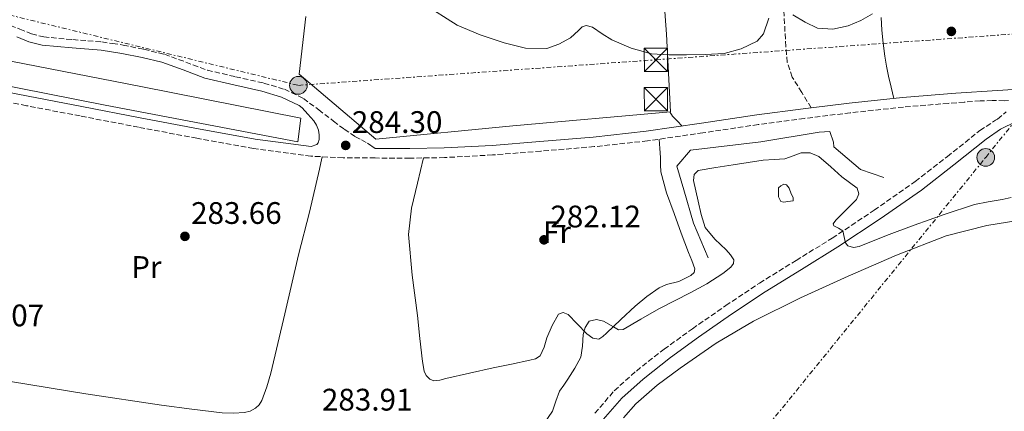
# Model space of a CAD drawing. Units: metres. Extents: x 597960 to 601440, y 4675912 to 4678274.
# Drawn here: x 600113 to 600430, y 4676929 to 4677055 of the extents above; entities that cross this region are included whole.
import ezdxf
from ezdxf.enums import TextEntityAlignment as Align

# ---------------------------------------------------------------- set-up
doc = ezdxf.new("R2010")
doc.units = ezdxf.units.M
doc.header["$MEASUREMENT"] = 0
doc.linetypes.add('DGN Style 3', pattern=[2.435890702152634, 1.739921930109024, -0.6959687720436097])
doc.linetypes.add('DGN Style 7', pattern=[3.4798438602180486, 1.565929737098122, -0.6959687720436097, 0.5219765790327072, -0.6959687720436097])
for name, color, linetype, lineweight in [('Balsa-alberca', 142, 'Continuous', 0), ('Camino', 7, 'DGN Style 3', 0), ('Charca', 142, 'Continuous', 0), ('Construcción sin especificar', 1, 'Continuous', 0), ('Cota de punto acotado terreno', 7, 'Continuous', 0), ('Curva de nivel intermedia', 30, 'Continuous', 0), ('Etiqueta de uso rústico', 92, 'Continuous', 0), ('Línea  de muro-pared o tapia', 1, 'Continuous', 13), ('Línea de cambio de uso (parcela vista)', 92, 'Continuous', 0), ('Línea de muro de contención', 1, 'Continuous', 13), ('Línea eléctrica', 6, 'DGN Style 7', 0), ('Margen derecho', 7, 'Continuous', 0), ('Nave industrial', 1, 'Continuous', 13), ('Poste tendido eléctrico', 7, 'Continuous', 0), ('Punto acotado terreno (símbolo)', 7, 'Continuous', 0), ('Senda', 7, 'DGN Style 3', 0), ('Torre eléctrica', 7, 'Continuous', 0)]:
    doc.layers.add(name, color=color, linetype=linetype, lineweight=lineweight)
doc.styles.add('Style-Arial', font='arial.ttf')

# ---------------------------------------------------------------- blocks, each defined once
blk = doc.blocks.new('5PATER')
at = {"layer": 'Balsa-alberca', "linetype": 'Continuous', "lineweight": 0}
h = blk.add_hatch(color=51, dxfattribs=at)
edge = h.paths.add_edge_path()
edge.add_ellipse((0, 0), major_axis=(-0.1095731443231308, -0.1110710700762829), ratio=0.9994222409660317, start_angle=0, end_angle=360)
blk = doc.blocks.new('5TME')
at = {"layer": 'Construcción sin especificar', "color": 7, "linetype": 'Continuous', "lineweight": 0}
for p, q in [((-0.375, 0.375), (0.375, -0.375)), ((0.3723, 0.3776), (-0.3716, -0.3784))]:
    blk.add_line(p, q, dxfattribs=at)
at = {"layer": 'Construcción sin especificar', "color": 7, "linetype": 'Continuous', "lineweight": 0, "flags": 128}
blk.add_lwpolyline([(-0.375, -0.375), (0.375, -0.375), (0.375, 0.375), (-0.375, 0.375), (-0.3716, -0.3784)], dxfattribs=at)
blk = doc.blocks.new('5PELE')
at = {"layer": 'Construcción sin especificar', "linetype": 'Continuous', "lineweight": 0}
h = blk.add_hatch(color=9, dxfattribs=at)
edge = h.paths.add_edge_path()
edge.add_arc((-2.000000476837158e-05, 0), 0.2850000000000001, 0, 360)
at = {"layer": 'Construcción sin especificar', "color": 252, "linetype": 'Continuous', "lineweight": 0}
blk.add_circle((-2.000000476837158e-05, 0), 0.2850000000000001, dxfattribs=at)

msp = doc.modelspace()

# ---------------------------------------------------------------- linework, layer by layer
at = {"layer": 'Camino', "color": 7, "linetype": 'DGN Style 3', "lineweight": 0}
for points in [[(600105.6399999999, 4677054.550000001, 284.5099999999948), (600113.2699999987, 4677051.670000002, 284.5099999999948), (600117.0300000004, 4677050.120000003, 284.5099999999948), (600120.9299999987, 4677049.11, 284.5099999999948), (600130.3099999975, 4677048.27, 284.5099999999948), (600139.6900000006, 4677047.510000002, 284.5099999999948), (600143.1099999984, 4677047.030000002, 284.5399999999938), (600146.5300000004, 4677046.480000001, 284.5800000000018), (600153.1900000012, 4677045.170000002, 284.520000000004), (600159.7800000005, 4677043.54, 284.449999999997), (600166.7099999996, 4677041.020000001, 284.4900000000054), (600173.6099999995, 4677038.420000002, 284.5099999999948), (600182.699999998, 4677036.300000003, 284.4199999999984), (600191.8399999997, 4677034.260000002, 284.320000000007), (600198.4299999991, 4677032.300000002, 284.2799999999989), (600204.579999998, 4677029.330000003, 284.2599999999949), (600209.4499999986, 4677025.710000002, 284.2899999999936), (600214.2399999985, 4677022.030000002, 284.320000000007), (600217.6900000018, 4677019.430000002, 284.2899999999936), (600221.2800000015, 4677017.04, 284.2599999999949), (600223.1999999993, 4677015.989999999, 284.2599999999949), (600225.1200000015, 4677014.930000001, 284.2599999999949)], [(600431.5199999983, 4677028.63, 283.5800000000019), (600430.1200000012, 4677028.620000003, 283.6199999999954), (600426.2399999987, 4677028.66, 283.6600000000034), (600422.3699999995, 4677028.56, 283.679999999993), (600417.2499999988, 4677028.160000003, 283.6900000000024), (600412.129999998, 4677027.760000002, 283.6999999999973), (600397.6799999997, 4677026.57, 283.8200000000069), (600380.5799999984, 4677024.720000001, 283.8699999999953), (600365.7500000002, 4677022.910000001, 283.9100000000036), (600350.9499999988, 4677020.949999999, 283.9400000000023), (600333.1299999978, 4677018.289999999, 283.9700000000012), (600315.2999999999, 4677015.700000001, 284.0000000000001), (600298.1400000005, 4677013.840000001, 284.0700000000071), (600280.9299999997, 4677012.370000003, 284.1300000000047), (600265.4499999987, 4677011.170000004, 284.1000000000058), (600249.9600000011, 4677010.32, 284.0599999999977), (600238.7899999997, 4677010.140000002, 284.0599999999977), (600227.6200000005, 4677010.190000001, 284.0599999999977), (600217.2800000005, 4677010.260000003, 284.0599999999977), (600206.9499999996, 4677010.77, 284.0599999999977), (600188.5000000005, 4677013.210000001, 283.9900000000052), (600170.2099999998, 4677016.530000002, 283.9400000000023), (600151.4299999998, 4677020.11, 284.0000000000001), (600132.6499999977, 4677023.7, 284.0599999999977), (600115.3599999985, 4677027.02, 284.1000000000058), (600098.0899999995, 4677030.350000002, 284.1300000000047)], [(600298.3500000006, 4676928.11, 277.4100000000035), (600304.609999999, 4676935.350000002, 277.3999999999943), (600311.7199999992, 4676941.680000001, 277.4100000000035), (600320.6399999998, 4676948.680000001, 277.5200000000042), (600329.7300000002, 4676955.290000001, 277.7299999999958), (600340.4799999993, 4676962.720000001, 278.0200000000041), (600351.3599999979, 4676969.960000002, 278.4999999999999), (600363.1200000016, 4676977.24, 279.2100000000065), (600374.7899999993, 4676984.430000001, 279.9700000000011), (600388.2499999995, 4676993.38, 280.8999999999943), (600401.4799999995, 4677002.609999999, 281.820000000007), (600411.8199999996, 4677010.680000001, 282.4600000000065), (600422.3000000003, 4677019, 282.8500000000059), (600427.2800000003, 4677022.350000002, 282.9400000000023), (600427.9899999988, 4677022.699999999, 282.9600000000063), (600430.7499999994, 4677025.050000001, 283.2899999999936)]]:
    msp.add_polyline3d(points, dxfattribs=at)
at = {"layer": 'Charca', "color": 142, "linetype": 'Continuous', "lineweight": 0}
msp.add_polyline3d([(600357.4699999997, 4676997.74, 274.5599999999977), (600357.4900000002, 4676999.15, 274.5599999999977), (600357.5099999999, 4677000.560000001, 274.5599999999977), (600358.1799999997, 4677001.289999999, 274.5299999999988), (600359.1299999999, 4677001.74, 274.5200000000041), (600360.0300000003, 4677001.609999999, 274.5299999999988), (600360.9000000004, 4677000.460000001, 274.6600000000035), (600361.54, 4676998.67, 274.6600000000035), (600362.2100000001, 4676997.49, 274.6900000000023), (600362.1799999997, 4676996.430000001, 274.7200000000012), (600360.5099999999, 4676996.210000001, 274.7200000000012), (600359.2199999997, 4676995.949999999, 274.7200000000012), (600358.2400000002, 4676996.24, 274.6900000000023)], close=True, dxfattribs=at)
msp.add_polyline3d([(600357.4699999997, 4676997.74, 274.5599999999977), (600357.4900000002, 4676999.15, 274.5599999999977), (600357.5099999999, 4677000.560000001, 274.5599999999977), (600358.1799999997, 4677001.289999999, 274.5299999999988), (600359.1299999999, 4677001.74, 274.5200000000041), (600360.0300000003, 4677001.609999999, 274.5299999999988), (600360.9000000004, 4677000.460000001, 274.6600000000035), (600361.54, 4676998.67, 274.6600000000035), (600362.2100000001, 4676997.49, 274.6900000000023), (600362.1799999997, 4676996.430000001, 274.7200000000012), (600360.5099999999, 4676996.210000001, 274.7200000000012), (600359.2199999997, 4676995.949999999, 274.7200000000012), (600358.2400000002, 4676996.24, 274.6900000000023), (600357.4699999997, 4676997.74, 274.5599999999977)], dxfattribs=at)
at = {"layer": 'Curva de nivel intermedia', "color": 30, "linetype": 'Continuous', "lineweight": 0, "flags": 128}
for points, elevation in [([(600243.2000000019, 4677059.74), (600254.0400000003, 4677052.92), (600261.4600000011, 4677049.800000001), (600269.120000001, 4677047.230000001), (600275.980000001, 4677045.560000001), (600282.8400000007, 4677045.439999999), (600286.8000000013, 4677046.800000001), (600290.5200000008, 4677048.859999999), (600293.0599999998, 4677051.24)], 285), ([(600293.0599999998, 4677051.24), (600294.2900000014, 4677052.369999999), (600295.5800000011, 4677052.829999999), (600297.5800000017, 4677052.239999999), (600300.6600000019, 4677050.17), (600303.8400000002, 4677048.220000001), (600310.0600000008, 4677045.55), (600316.5700000017, 4677043.71), (600322.190000001, 4677043.369999998), (600327.8000000013, 4677043.390000001), (600333.8699999999, 4677043.509999999), (600339.9299999994, 4677043.84), (600345.4400000013, 4677045.279999999), (600350.6200000002, 4677047.8), (600352.5899999995, 4677050.119999998), (600354.3100000005, 4677055.119999998)], 285), ([(600362.1100000013, 4677056.249999999), (600366.0200000006, 4677053.92), (600370.0100000005, 4677051.899999999), (600374.9300000002, 4677051.59), (600379.9300000002, 4677052.730000001), (600383.9900000015, 4677054.359999998), (600387.7700000012, 4677056.509999999)], 285), ([(600281.6600000005, 4676924.349999999), (600284.7000000003, 4676928.759999999), (600285.7900000011, 4676932.020000001), (600286.9700000013, 4676935.16), (600288.3200000012, 4676937.13), (600289.6900000015, 4676939.099999999), (600291.8500000007, 4676942.539999999), (600293.7900000007, 4676946.109999998), (600294.3699999996, 4676949.710000002), (600294.5900000011, 4676953.470000001), (600295.2000000011, 4676955.699999999), (600296.5700000013, 4676957.66), (600298.8500000013, 4676958.25), (600301.1800000003, 4676957.760000001), (600304.360000001, 4676955.840000001), (600305.9300000002, 4676954.949999998), (600307.4500000001, 4676955.039999999), (600313.2000000011, 4676958.310000001), (600318.940000001, 4676961.660000001), (600329.2400000007, 4676966.909999999), (600334.4199999997, 4676969.689999999), (600339.5800000007, 4676973.050000002), (600342.1600000003, 4676975.119999999), (600343.0000000005, 4676976.27), (600343.070000002, 4676977.400000001), (600342.0100000004, 4676979.02), (600340.6, 4676980.640000001), (600336.940000001, 4676984.08), (600333.8800000009, 4676987.869999998), (600332.5600000002, 4676992.029999998), (600331.6100000001, 4676996.279999999), (600330.8000000009, 4676999.640000001), (600330.1100000002, 4677003), (600330.3600000006, 4677004.920000001), (600331.6400000014, 4677006.17), (600337.2400000005, 4677007.180000001), (600342.8399999996, 4677007.96), (600347.6900000023, 4677008.699999998), (600352.5400000003, 4677009.440000001), (600356.0300000017, 4677009.699999999), (600359.5099999995, 4677009.880000001), (600362.1700000018, 4677010.869999998), (600364.76, 4677011.900000001), (600367.6700000003, 4677011.800000001), (600370.490000001, 4677010.619999998), (600374.3199999998, 4677007.380000002)], 279.9999999999999), ([(600374.3199999998, 4677007.380000002), (600377.8499999993, 4677004.119999998), (600380.3200000013, 4677002.359999999), (600382.7500000009, 4677000.539999999), (600383.2899999997, 4676998.699999998), (600382.5200000008, 4676996.789999999), (600379.7699999993, 4676994.06), (600376.9500000007, 4676991.319999999), (600375.9200000003, 4676990.170000001), (600375.1, 4676989.02), (600375.2699999998, 4676988.389999999), (600376.7899999998, 4676987.600000001), (600378.1700000011, 4676986.779999999), (600378.7200000009, 4676984.259999999), (600379.0300000017, 4676982.899999999), (600379.8300000018, 4676981.909999999), (600381.6300000012, 4676981.439999999), (600383.4500000007, 4676981.750000001), (600392.2500000005, 4676985.210000001), (600401.0800000017, 4676988.600000001), (600410.7700000012, 4676992.029999998), (600420.5400000013, 4676995.230000001), (600424.9900000015, 4676996.099999999), (600429.4999999999, 4676996.789999999), (600432.3099999995, 4676997.529999998)], 279.9999999999999)]:
    msp.add_lwpolyline(points, dxfattribs=dict(at, elevation=elevation))
at = {"layer": 'Línea  de muro-pared o tapia', "color": 1, "linetype": 'Continuous', "lineweight": 13}
msp.add_polyline3d([(600317.2199999997, 4677106.9, 289.4400000000023), (600321.4400000004, 4677050.07, 287.8399999999965), (600322.7199999997, 4677025.039999999, 286.8800000000047), (600271.9699999997, 4677020.5, 286.6199999999953), (600227.8099999996, 4677016.27, 286.2400000000052), (600203.1699999999, 4677037.199999999, 286.75), (600205.3399999999, 4677055.699999999, 286.8699999999953)], dxfattribs=at)
at = {"layer": 'Línea de cambio de uso (parcela vista)', "color": 92, "linetype": 'Continuous', "lineweight": 0}
for points in [[(600390.4900000002, 4677055.380000001, 285.1000000000058), (600390.6900000004, 4677051.34, 284.7700000000041), (600391.1299999999, 4677047.109999999, 284.6000000000058), (600391.7199999997, 4677042.9, 284.4499999999971), (600392.2300000006, 4677039.710000001, 284.3699999999953), (600392.8700000001, 4677036.560000001, 284.2599999999948), (600393.7199999997, 4677032.949999999, 284.0399999999936), (600394.5599999996, 4677029.350000001, 283.8300000000018)], [(600322.4900000002, 4677025.02, 283.8099999999977), (600323.3899999997, 4677023.689999999, 283.8099999999977), (600324.8700000001, 4677022.16, 283.8099999999977), (600326.4800000006, 4677020.449999999, 283.9799999999959)], [(600243.2000000002, 4677010.210000001, 284.0599999999977), (600241.2599999999, 4677002.140000001, 284.0299999999988), (600239.3300000001, 4676994.07, 284), (600238.3600000005, 4676985.539999999, 283.7599999999948), (600239.5, 4676972.539999999, 282.9799999999959), (600241.25, 4676959.51, 282.3399999999965), (600241.9900000002, 4676952.140000001, 282.1699999999983), (600242.9199999999, 4676944.789999999, 282.0800000000018), (600243.4400000004, 4676941.66, 282.0800000000018), (600244.0700000003, 4676940.230000001, 282.0800000000018), (600245.2199999997, 4676939.029999999, 282.0800000000018), (600246.4800000006, 4676938.51, 282.0599999999977), (600248.4500000002, 4676938.680000001, 282.0299999999988), (600250.4000000004, 4676939.220000001, 282.0200000000041), (600258.0199999996, 4676940.960000001, 282.0399999999936), (600265.6299999999, 4676942.67, 282.0800000000018), (600271.5499999998, 4676943.930000001, 282.0899999999965), (600277.4699999997, 4676945.17, 282.0800000000018), (600279.2199999997, 4676945.58, 282.0500000000029), (600280.7400000002, 4676946.51, 282.0200000000041), (600282.0800000001, 4676949.369999999, 282.070000000007), (600282.9100000003, 4676952.4, 282.0200000000041), (600284.6100000005, 4676956.279999999, 281.4499999999971), (600286.6900000004, 4676959.949999999, 280.7400000000052), (600288.1500000004, 4676960.449999999, 280.4700000000012), (600289.7599999999, 4676959.890000001, 280.2200000000012), (600292.6900000004, 4676956.810000001, 280.0399999999936), (600295.7800000003, 4676953.619999999, 280.0299999999988), (600297.7100000001, 4676952.220000001, 279.8999999999942), (600299.6200000001, 4676951.890000001, 279.7799999999988), (600300.9000000004, 4676952.75, 279.7299999999959), (600302.1100000005, 4676953.810000001, 279.7799999999988), (600306.7300000006, 4676958.210000001, 280.6600000000035), (600311.3300000001, 4676962.58, 281.570000000007), (600315.0800000001, 4676965.600000001, 281.8500000000058), (600319.0099999999, 4676968.4, 282.0800000000018), (600321.4199999999, 4676969.52, 282.1900000000023), (600325.3899999997, 4676970.460000001, 282.3600000000006), (600329.25, 4676972.369999999, 282.4600000000065), (600330.2699999996, 4676973.4, 282.4700000000012), (600330.5300000003, 4676974.550000001, 282.4600000000065), (600329.5199999996, 4676977.17, 282.4900000000052), (600328.4800000006, 4676979.789999999, 282.5299999999988), (600326.1699999999, 4676986.060000001, 282.7899999999936), (600323.8799999999, 4676992.34, 283.0399999999936), (600321.3899999997, 4676998.99, 283.0599999999977), (600319.5899999999, 4677005.779999999, 283.0399999999936), (600319.4699999997, 4677008.039999999, 282.9900000000052), (600319.4600000001, 4677010.32, 283.1000000000058), (600319.2800000003, 4677013.289999999, 283.5500000000029), (600319.0899999999, 4677016.25, 283.9900000000052)], [(600210.5300000003, 4677010.59, 284.0599999999977), (600210.1200000001, 4677008.600000001, 284.0299999999988), (600209.7000000002, 4677006.609999999, 284), (600206.4500000002, 4676992.789999999, 283.9100000000035), (600202.9800000006, 4676979.029999999, 283.9400000000023), (600198.5099999999, 4676960.029999999, 283.929999999993), (600194.0800000001, 4676941.01, 283.9400000000023), (600192.7999999998, 4676936.550000001, 283.8999999999942), (600191.1399999997, 4676932.180000001, 283.8699999999953), (600190.3200000003, 4676930.810000001, 283.8999999999942), (600189.0899999999, 4676929.680000001, 283.9400000000023), (600187.3899999997, 4676928.76, 283.929999999993), (600185.5700000003, 4676928.34, 283.9400000000023), (600181.9800000006, 4676928.130000001, 284.0099999999948), (600178.4000000004, 4676928.27, 284.0599999999977), (600168.6399999997, 4676929.359999999, 284.0599999999977), (600158.8799999999, 4676930.640000001, 284.0599999999977), (600134.54, 4676934.359999999, 284.0599999999977), (600110.2400000002, 4676938.26, 284.0599999999977), (600087.6500000004, 4676942.279999999, 283.7599999999948), (600086.9703000003, 4676942.411, 283.7519000000029)], [(600307.6100000005, 4676926.630000001, 274.3399999999965), (600311.5899999999, 4676931.15, 274.4499999999971), (600318.4299999997, 4676937.119999999, 274.8500000000058), (600325.7800000003, 4676942.560000001, 275.2299999999959), (600337.3600000005, 4676950.600000001, 275.6999999999971), (600349.4600000001, 4676957.730000001, 276), (600364.5599999996, 4676965.180000001, 275.8800000000047), (600379.8600000005, 4676972.189999999, 275.679999999993), (600395.5, 4676978.99, 275.6399999999995), (600411.4800000006, 4676985.119999999, 275.6199999999953), (600424.5499999998, 4676988.49, 275.6199999999953), (600437.8499999996, 4676990.630000001, 275.6199999999953)]]:
    msp.add_polyline3d(points, dxfattribs=at)
at = {"layer": 'Línea de muro de contención', "color": 1, "linetype": 'Continuous', "lineweight": 13}
msp.add_polyline3d([(600334.79, 4676978.09, 283.8999999999942), (600330.1500000004, 4676989.26, 284), (600326.9800000006, 4676999.949999999, 284.1300000000047), (600324.7699999996, 4677007.57, 283.679999999993), (600329.1200000001, 4677012.720000001, 284.1000000000058), (600351.75, 4677015.369999999, 284.0599999999977), (600370.5, 4677018.51, 283.7400000000052), (600373.9900000002, 4677018.699999999, 283.4600000000065), (600375.2000000002, 4677015.24, 283.3899999999995), (600375.2699999996, 4677013.800000001, 283.4900000000052), (600383.8700000001, 4677006.439999999, 283.4900000000052), (600391.3600000005, 4677003.880000001, 283.2599999999948)], dxfattribs=at)
at = {"layer": 'Línea eléctrica', "color": 6, "linetype": 'DGN Style 7', "lineweight": 0}
for points in [[(599922.2500000005, 4676355.940000001, 274.1000000000058), (599963.6400000016, 4676440.399999999, 274.3699999999953), (600037.3700000013, 4676531.63, 274.8500000000058), (600117.2800000012, 4676630.8, 274.5399999999936), (600222.2399999986, 4676760.780000002, 273.3800000000047), (600301.6700000025, 4676859.600000001, 275.1399999999995), (600424.1600000004, 4677010.379999998, 281.7599999999948), (600457.5304207563, 4677051.811461863, 283.3071999999956), (600480.6141677578, 4677080.471375704, 284.3775000000023), (600514.5300000011, 4677122.580000003, 285.9499999999971), (600577.2100000001, 4677200.710000001, 286.1000000000058), (600656.5499999999, 4677298.249999999, 287.8000000000029), (600699.4299999997, 4677352.53, 291.9100000000035)], [(599680.4100000006, 4677251.789999999, 277.4100000000035), (599756.1499999977, 4677214.059999999, 285.3899999999995), (599895.9800000006, 4677146.710000001, 284.3399999999965), (599991.9800000016, 4677099.800000001, 284.6300000000047), (600052.3900000018, 4677070.16, 285.070000000007), (600202.9100000011, 4677033.56, 284.3399999999965), (600318.0100000016, 4677041.78, 284.8800000000047), (600457.5304207563, 4677051.811461863, 284.4149999999936), (600459.0399999982, 4677051.920000001, 284.4100000000035), (600489.7206788795, 4677061.310841735, 285.0518000000012), (600505.8899999998, 4677066.260000003, 285.3899999999995), (600653.0899999999, 4677106.260000001, 285.3800000000047)]]:
    msp.add_polyline3d(points, dxfattribs=at)
at = {"layer": 'Margen derecho', "color": 7, "linetype": 'Continuous', "lineweight": 0}
for points in [[(600112.2899999997, 4677049.170000004, 284.5099999999948), (600116.1799999988, 4677047.580000004, 284.5099999999948), (600120.4699999981, 4677046.460000001, 284.5099999999948), (600130.0799999972, 4677045.600000003, 284.5099999999948), (600139.3900000012, 4677044.840000001, 284.5099999999948), (600142.7199999995, 4677044.380000001, 284.5399999999938), (600146.0599999988, 4677043.850000002, 284.5800000000018), (600152.6100000001, 4677042.550000002, 284.520000000004), (600159.0000000005, 4677040.970000001, 284.449999999997), (600165.7799999998, 4677038.510000003, 284.4900000000054), (600172.8299999973, 4677035.850000003, 284.5099999999948), (600182.11, 4677033.690000001, 284.4199999999984), (600191.1700000013, 4677031.670000004, 284.320000000007), (600197.4600000011, 4677029.800000003, 284.2799999999989), (600203.19, 4677027.030000002, 284.2599999999949), (600204.1299999988, 4677026.330000004, 284.2599999999949), (600205.9799999995, 4677024.25, 284.4400000000024), (600207.8399999992, 4677022.16, 284.5800000000018), (600208.7600000022, 4677020.719999999, 284.5899999999965), (600209.3799999993, 4677019.090000002, 284.5800000000018), (600209.6400000007, 4677017.680000002, 284.5800000000018), (600209.5699999991, 4677016.15, 284.5800000000018), (600209.2499999995, 4677015.120000003, 284.5099999999948), (600208.8699999995, 4677014.480000001, 284.449999999997), (600207.0799999969, 4677013.88, 284.0599999999977), (600188.980000001, 4677016.270000001, 283.9900000000052), (600170.7799999998, 4677019.580000003, 283.9400000000023), (600152.0100000009, 4677023.149999999, 284.0000000000001), (600133.230000001, 4677026.739999998, 284.0599999999977), (600115.9499999986, 4677030.07, 284.1000000000058), (600098.6799999997, 4677033.399999999, 284.1300000000047)], [(600367.980000001, 4677026.300000003, 283.8999999999942), (600380.2199999986, 4677027.800000002, 283.8699999999953), (600397.3899999993, 4677029.649999999, 283.8200000000069), (600414.589999999, 4677031.080000003, 283.679999999993), (600428, 4677031.940000001, 283.520000000004), (600441.3700000008, 4677032.809999999, 283.3600000000006)], [(600225.1200000015, 4677014.930000001, 284.2599999999949), (600227.6400000006, 4677013.289999999, 284.0599999999977), (600238.7699999996, 4677013.24, 284.0599999999977), (600249.8500000016, 4677013.420000004, 284.0599999999977), (600265.2499999999, 4677014.260000002, 284.1000000000058), (600280.6799999992, 4677015.460000002, 284.1300000000047), (600297.8399999987, 4677016.930000001, 284.0700000000071), (600314.9099999988, 4677018.77, 284.0000000000001), (600332.6799999984, 4677021.36, 283.9700000000012), (600350.5199999998, 4677024.020000001, 283.9400000000023), (600365.359999999, 4677025.980000001, 283.9100000000036), (600367.980000001, 4677026.300000003, 283.8999999999942)], [(600301.0300000005, 4676926.030000002, 277.4100000000035), (600307.0199999987, 4676932.970000001, 277.3999999999943), (600313.8899999995, 4676939.09, 277.4100000000035), (600322.6700000016, 4676945.980000001, 277.5200000000042), (600331.6799999994, 4676952.530000002, 277.7299999999958), (600342.3799999993, 4676959.920000002, 278.0200000000041), (600353.1900000008, 4676967.120000001, 278.4999999999999), (600364.8899999997, 4676974.360000002, 279.2100000000065), (600376.6099999987, 4676981.580000003, 279.9700000000011), (600390.1499999972, 4676990.590000001, 280.8999999999943), (600403.4899999967, 4676999.890000002, 281.820000000007), (600413.9099999995, 4677008.020000001, 282.4600000000065), (600424.2899999997, 4677016.270000001, 282.8500000000059), (600428.9699999979, 4677019.420000004, 282.9400000000023), (600434.0199999993, 4677021.899999999, 283.0399999999937)]]:
    msp.add_polyline3d(points, dxfattribs=at)
at = {"layer": 'Nave industrial', "color": 1, "linetype": 'Continuous', "lineweight": 13}
msp.add_polyline3d([(600203.6799999997, 4677022.99, 286.8800000000047), (600202.7199999997, 4677015.439999999, 286.820000000007), (600140.7699999996, 4677027.220000001, 286.820000000007), (600075.4900000002, 4677040.08, 286.8800000000047), (600076.6500000004, 4677047.83, 286.179999999993), (600152.2300000006, 4677033.230000001, 286.8800000000047)], close=True, dxfattribs=at)
msp.add_polyline3d([(600202.7199999997, 4677015.439999999, 286.820000000007), (600140.7699999996, 4677027.220000001, 286.820000000007), (600075.4900000002, 4677040.08, 286.8800000000047), (600076.6500000004, 4677047.83, 286.179999999993), (600152.2300000006, 4677033.230000001, 286.8800000000047), (600203.6799999997, 4677022.99, 286.8800000000047), (600202.7199999997, 4677015.439999999, 286.820000000007)], dxfattribs=at)
at = {"layer": 'Senda', "color": 7, "linetype": 'DGN Style 3', "lineweight": 0}
msp.add_polyline3d([(600367.980000001, 4677026.300000003, 283.8999999999942), (600364.9299999999, 4677031.270000001, 284.0099999999948), (600361.89, 4677036.24, 284.1300000000047), (600360.3000000009, 4677040.960000001, 284.1699999999982), (600359.8400000003, 4677046.030000002, 284.2599999999949), (600359.1499999975, 4677057.74, 284.8800000000047)], dxfattribs=at)

# ---------------------------------------------------------------- block references
at = {"layer": 'Poste tendido eléctrico', "color": 7, "linetype": 'Continuous', "lineweight": 0, "xscale": 10, "yscale": 10, "zscale": 10}
for p in [(600202.9100000011, 4677033.56, 284.3399999999965), (600424.1600000004, 4677010.379999998, 281.7599999999948)]:
    msp.add_blockref('5PELE', p, dxfattribs=at)
at = {"layer": 'Punto acotado terreno (símbolo)', "color": 7, "linetype": 'Continuous', "lineweight": 0, "xscale": 10, "yscale": 10, "zscale": 10}
for p in [(600413.1099999992, 4677050.910000003, 284.5500000000029), (600218.1400000011, 4677014.239999999, 284.3000000000029), (600166.3999999989, 4676984.989999999, 283.6600000000035), (600281.9800000001, 4676983.870000003, 282.1199999999958)]:
    msp.add_blockref('5PATER', p, dxfattribs=at)
at = {"layer": 'Torre eléctrica', "color": 7, "linetype": 'Continuous', "lineweight": 0, "xscale": 10, "yscale": 10, "zscale": 10}
for p in [(600318.0100000016, 4677041.789999999, 284.8800000000047), (600318.0100000016, 4677029.13, 284.1600000000035)]:
    msp.add_blockref('5TME', p, dxfattribs=at)

# ---------------------------------------------------------------- texts
at = {"layer": 'Cota de punto acotado terreno', "color": 7, "linetype": 'Continuous', "lineweight": 0, "style": 'Style-Arial'}
for s, p in [('284.30', (600220.1200000016, 4677018.239999999, 284.3000000000029)), ('283.66', (600168.3799999994, 4676988.989999998, 283.6600000000035)), ('282.12', (600284.0300000003, 4676987.870000003, 282.1199999999953)), ('284.07', (600091.9299999998, 4676956.059999999, 284.070000000007)), ('283.91', (600210.4899999984, 4676928.960000002, 283.9100000000035))]:
    msp.add_text(s, height=7.000000000000002, dxfattribs=at).set_placement(p)
at = {"layer": 'Etiqueta de uso rústico', "color": 92, "linetype": 'Continuous', "lineweight": 0, "style": 'Style-Arial'}
for s, p in [('Fr', (600286.1636852667, 4676986.32001, 282.2799999999988)), ('Pr', (600153.9754566095, 4676975.12001, 283.7700000000041))]:
    msp.add_text(s, height=7.000000000000002, dxfattribs=at).set_placement(p, align=Align.MIDDLE_CENTER)

doc.saveas('drawing.dxf')
